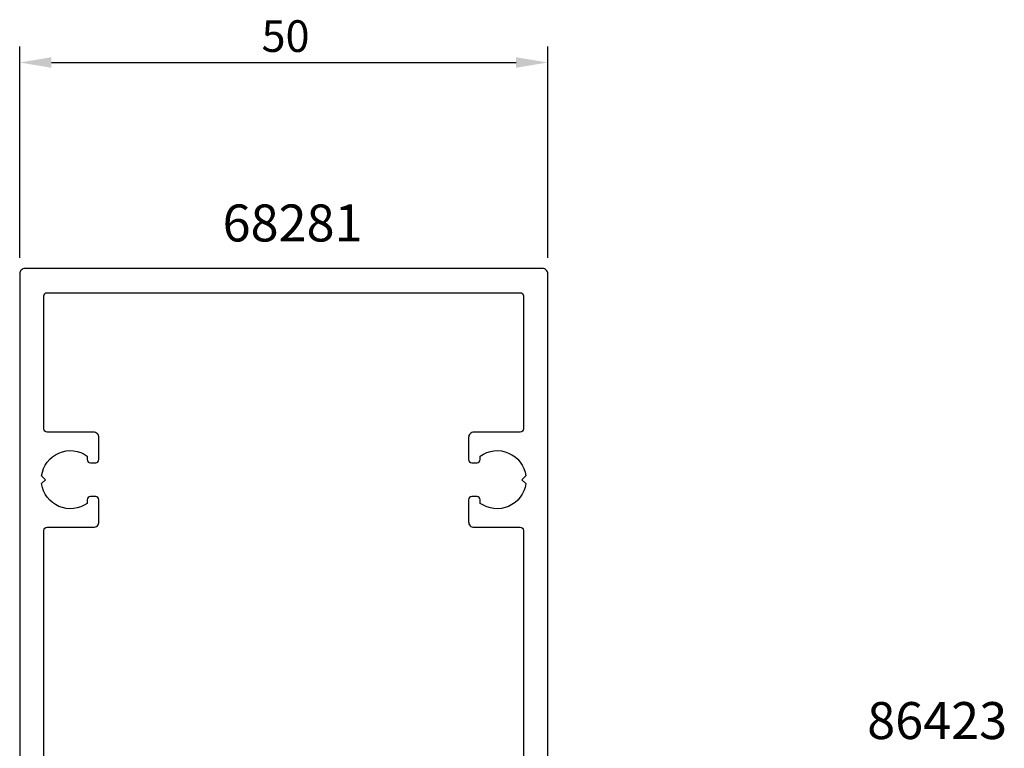
# Model space of a CAD drawing. Extents: x -41 to 209, y -111 to 88.
# Drawn here: x -25 to 68, y 19 to 88 of the extents above; entities that cross this region are included whole.
import ezdxf

# ---------------------------------------------------------------- set-up
doc = ezdxf.new("R2010")
doc.units = 0
doc.header["$LTSCALE"] = 4
doc.layers.get('0').update_dxf_attribs({"linetype": 'CONTINUOUS'})
doc.layers.get('DEFPOINTS').update_dxf_attribs({"linetype": 'CONTINUOUS'})
for name, color, linetype in [('SAPA_ARTIKELNR', 4, 'CONTINUOUS'), ('SAPA_MATT', 1, 'CONTINUOUS'), ('SAPA_PROFIL', 7, 'CONTINUOUS')]:
    doc.layers.add(name, color=color, linetype=linetype)
doc.styles.add('ISO', font='txt')
doc.dimstyles.get("Standard").update_dxf_attribs({"dimtxt": 0.18, "dimasz": 0.18, "dimexe": 0.18, "dimexo": 0.0625, "dimgap": 0.09, "dimtad": 0, "dimtih": 1, "dimtoh": 1, "dimzin": 0, "dimcen": 0.09, "dimazin": 3, "dimtfac": 1, "dimtofl": 0, "dimtmove": 0, "dimatfit": 3})

# ---------------------------------------------------------------- blocks, each defined once
blk = doc.blocks.new('*U118')
at = {"layer": 'SAPA_ARTIKELNR', "style": 'ISO'}
blk.add_text('68281', height=3.5, dxfattribs=at).set_placement((-5.79, 67.057))
blk = doc.blocks.new('*U120')
at = {"layer": 'SAPA_ARTIKELNR', "style": 'ISO'}
blk.add_text('86423', height=3.5, dxfattribs=at).set_placement((55.242, 19.947))
blk = doc.blocks.new('*U125')
at = {"layer": 'SAPA_MATT', "color": 2, "style": 'ISO'}
blk.add_text('50', height=3, dxfattribs=at).set_placement((-2.1, 85))
blk = doc.blocks.new('*D113')
at = {"layer": 'DEFPOINTS', "color": 0}
for p in [(25, 84), (-25, 64), (25, 64)]:
    blk.add_point(p, dxfattribs=at)
at = {"layer": 'SAPA_MATT'}
for p, q in [((-25, 65.5), (-25, 85.5)), ((25, 65.5), (25, 85.5)), ((-22, 84), (22, 84))]:
    blk.add_line(p, q, dxfattribs=at)
for points in [[(-22, 84.5), (-22, 83.5), (-25, 84)], [(22, 84.5), (22, 83.5), (25, 84)]]:
    blk.add_solid(points, dxfattribs=at)
blk.add_blockref('*U125', (0, 0))

msp = doc.modelspace()

# ---------------------------------------------------------------- linework, layer by layer
at = {"layer": 'SAPA_PROFIL', "flags": 128}
for points in [[(25, -35.2), (25, 64, 0.414214), (24.5, 64.5), (-24.5, 64.5, 0.414214), (-25, 64), (-25, -35.2, 0.414214)], [(-22.7, 9.3), (-22.7, 39.7, -0.414214), (-22.4, 40), (-18, 40, 0.414214), (-17.5, 40.5), (-17.5, 42.6, 0.414214), (-17.8, 42.9), (-18.3, 42.9, 0.414214), (-18.6, 42.6), (-18.6, 42.263, -0.564355), (-22.924, 44.126), (-22.55, 44.5), (-22.924, 44.874, -0.564355), (-18.6, 46.737), (-18.6, 46.4, 0.414214), (-18.3, 46.1), (-17.8, 46.1, 0.414214), (-17.5, 46.4), (-17.5, 48.5, 0.414214), (-18, 49), (-22.4, 49, -0.414214), (-22.7, 49.3), (-22.7, 61.9, -0.414214), (-22.4, 62.2), (22.4, 62.2, -0.414214), (22.7, 61.9), (22.7, 49.3, -0.414214), (22.4, 49), (18, 49, 0.414214), (17.5, 48.5), (17.5, 46.4, 0.414214), (17.8, 46.1), (18.3, 46.1, 0.414214), (18.6, 46.4), (18.6, 46.737, -0.564355), (22.924, 44.874), (22.55, 44.5), (22.924, 44.126, -0.564355), (18.6, 42.263), (18.6, 42.6, 0.414214), (18.3, 42.9), (17.8, 42.9, 0.414214), (17.5, 42.6), (17.5, 40.5, 0.414214), (18, 40), (22.4, 40, -0.414214), (22.7, 39.7), (22.7, 9.3, -0.414214)]]:
    msp.add_lwpolyline(points, format="xyb", dxfattribs=at)

# ---------------------------------------------------------------- block references
for name in ['*U118', '*U120']:
    msp.add_blockref(name, (0, 0))

# ---------------------------------------------------------------- dimensions: what is measured, and where the dimension line sits
at = {"layer": 'SAPA_MATT'}
dim = msp.add_linear_dim(base=(25, 84), p1=(-25, 64), p2=(25, 64), dimstyle='Standard', override={"dimscale": 1}, dxfattribs=at)
dim.commit()
dim.dimension.update_dxf_attribs({"geometry": '*D113', "text_midpoint": (0, 86.5)})

doc.saveas('drawing.dxf')
